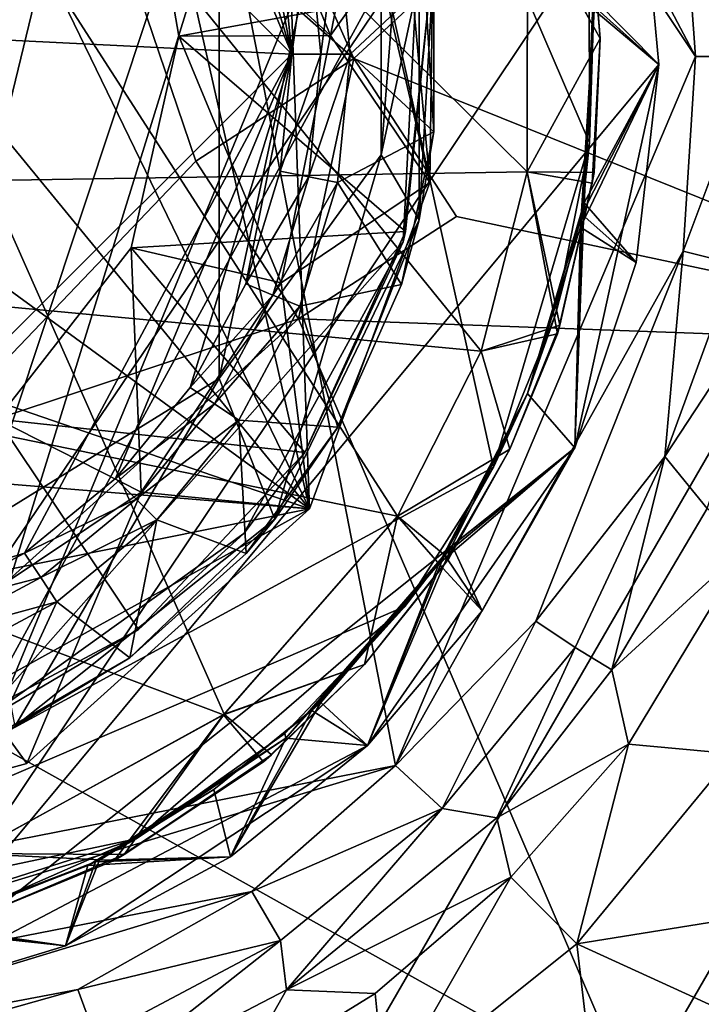
# Model space of a CAD drawing. Units: inches. Extents: x -4.6 to 4.6, y -10.1 to 10.1.
# Drawn here: x 0.2 to 0.6, y -6 to -5.4 of the extents above; entities that cross this region are included whole.
import ezdxf

# ---------------------------------------------------------------- set-up
doc = ezdxf.new("R2010")
doc.units = ezdxf.units.IN
doc.layers.get('0').update_dxf_attribs({"true_color": 0xc2ced6})

msp = doc.modelspace()

# ---------------------------------------------------------------- linework, layer by layer
for points in [[(2.84743, -1.79259), (2.30315, -1.42421), (-2.30315, -9.40256), (2.84743, -1.79259)], [(-1.71199, -9.68973), (2.84743, -1.79259), (-2.30315, -9.40256), (-1.71199, -9.68973)], [(2.84743, -1.79259), (-1.71199, -9.68973), (3.33374, -2.23468), (2.84743, -1.79259)], [(-0.23433, -5.97498), (0.42708, -5.84505), (0.23432, -4.8518), (-0.23433, -5.97498)], [(0.60882, -5.41497), (0.23432, -4.8518), (0.42708, -5.84505), (0.60882, -5.41497)], [(0.60882, -5.41497), (0.33932, -4.90528), (0.23432, -4.8518), (0.60882, -5.41497)], [(-0.22698, -4.87247), (0.41939, -5.00323), (0.1138, -5.98886), (-0.22698, -4.87247)], [(-0.21847, -4.96523), (-0.0065, -4.90301), (0.37492, -5.68941), (-0.21847, -4.96523)], [(0.16977, -5.89822), (-0.07877, -4.90578), (0.32324, -5.81383), (0.16977, -5.89822)], [(0.42819, -5.69375), (0.32324, -5.81383), (-0.07877, -4.90578), (0.42819, -5.69375)], [(0.47901, -5.59369), (0.42819, -5.69375), (-0.07877, -4.90578), (0.47901, -5.59369)], [(-0.07877, -4.90578), (0.50678, -5.48496), (0.47901, -5.59369), (-0.07877, -4.90578)], [(0.50698, -5.32486), (0.50678, -5.48496), (-0.07877, -4.90578), (0.50698, -5.32486)], [(0.37492, -5.68941), (-0.0065, -4.90301), (0.21076, -4.96366), (0.37492, -5.68941)], [(0.6004, -5.29742), (0.33932, -4.90528), (0.60882, -5.41497), (0.6004, -5.29742)], [(-0.39332, -5.1287), (-0.21847, -4.96523), (0.37492, -5.68941), (-0.39332, -5.1287)], [(0.21076, -4.96366), (0.35347, -5.08988), (0.37492, -5.68941), (0.21076, -4.96366)], [(-0.05407, -5.95795), (0.48643, -5.66412), (0.33507, -4.98071), (-0.05407, -5.95795)], [(0.48643, -5.66412), (0.54458, -5.46747), (0.33507, -4.98071), (0.48643, -5.66412)], [(0.33507, -4.98071), (0.54458, -5.46747), (0.54435, -5.35708), (0.33507, -4.98071)], [(0.17139, -5.82166), (0.44206, -5.32619), (-0.19688, -4.99464), (0.17139, -5.82166)], [(0.48702, -5.0864), (0.1138, -5.98886), (0.41939, -5.00323), (0.48702, -5.0864)], [(0.45275, -5.03284), (0.41829, -5.15535), (0.41829, -5.4746), (0.45275, -5.03284)], [(0.41829, -5.4746), (0.45275, -5.31452), (0.45275, -5.03284), (0.41829, -5.4746)], [(0.00016, -5.04921), (0.36417, -5.41355), (-0.3624, -5.37754), (0.00016, -5.04921)], [(0.00016, -5.04921), (0.25762, -5.15599), (0.36417, -5.41355), (0.00016, -5.04921)], [(0.26675, -5.11279), (0.78047, -5.0659), (0.40188, -5.4163), (0.26675, -5.11279)], [(0.83566, -5.59101), (0.40188, -5.4163), (0.78047, -5.0659), (0.83566, -5.59101)], [(0.1138, -5.98886), (0.48702, -5.0864), (0.57547, -5.29959), (0.1138, -5.98886)], [(0.35347, -5.08988), (0.4478, -5.49149), (0.37492, -5.68941), (0.35347, -5.08988)], [(0.4478, -5.49149), (0.35347, -5.08988), (0.42321, -5.22143), (0.4478, -5.49149)], [(0.23535, -5.27), (0.26675, -5.11279), (0.40188, -5.4163), (0.23535, -5.27)], [(0.38765, -5.40241), (0.27296, -5.12553), (0.27845, -5.30203), (0.38765, -5.40241)], [(0.38765, -5.40241), (0.42321, -5.22143), (0.27296, -5.12553), (0.38765, -5.40241)], [(0.37492, -5.68941), (-0.47074, -5.39846), (-0.39332, -5.1287), (0.37492, -5.68941)], [(0.25762, -5.15599), (0.30289, -5.2112), (0.36417, -5.41355), (0.25762, -5.15599)], [(0.41829, -5.15535), (0.32015, -5.25921), (0.32015, -5.61031), (0.41829, -5.15535)], [(0.32015, -5.61031), (0.41829, -5.4746), (0.41829, -5.15535), (0.32015, -5.61031)], [(0.33651, -5.27417), (0.36417, -5.41355), (0.30289, -5.2112), (0.33651, -5.27417)], [(0.38765, -5.40241), (0.45036, -5.31391), (0.42321, -5.22143), (0.38765, -5.40241)], [(0.45036, -5.31391), (0.4478, -5.49149), (0.42321, -5.22143), (0.45036, -5.31391)], [(0.32015, -5.25921), (0.17325, -5.32861), (0.17325, -5.70098), (0.32015, -5.25921)], [(0.17325, -5.70098), (0.32015, -5.61031), (0.32015, -5.25921), (0.17325, -5.70098)], [(0.23535, -5.27), (0.14339, -5.64874), (-0.23535, -5.55678), (0.23535, -5.27)], [(0.14339, -5.64874), (0.23535, -5.27), (0.30615, -5.47846), (0.14339, -5.64874)], [(0.14339, -5.64874), (0.14339, -5.64874), (0.23535, -5.27), (0.14339, -5.64874)], [(0.23535, -5.27), (0.23535, -5.27), (0.14339, -5.64874), (0.23535, -5.27)], [(0.30615, -5.47846), (0.23535, -5.27), (0.40188, -5.4163), (0.30615, -5.47846)], [(0.33651, -5.27417), (0.35721, -5.3425), (0.36417, -5.41355), (0.33651, -5.27417)], [(0.57547, -5.29959), (0.58658, -5.41992), (0.1138, -5.98886), (0.57547, -5.29959)], [(4.60095, -5.29926), (0.63187, -5.83795), (0.5369, -5.95306), (4.60095, -5.29926)], [(0.5369, -5.95306), (4.06708, -7.5676), (4.60095, -5.29926), (0.5369, -5.95306)], [(0.57547, -5.29959), (0.54684, -5.37946), (0.58658, -5.41992), (0.57547, -5.29959)], [(0.57547, -5.29959), (0.54719, -5.38449), (0.58658, -5.41992), (0.57547, -5.29959)], [(0.57547, -5.29959), (0.58658, -5.41992), (0.54749, -5.38701), (0.57547, -5.29959)], [(0.58658, -5.41992), (0.58658, -5.41992), (0.57547, -5.29959), (0.58658, -5.41992)], [(0.57547, -5.29959), (0.57547, -5.29959), (0.58658, -5.41992), (0.57547, -5.29959)], [(0.57547, -5.29959), (0.57547, -5.29959), (0.58658, -5.41992), (0.57547, -5.29959)], [(0.58658, -5.41992), (0.58658, -5.41992), (0.57547, -5.29959), (0.58658, -5.41992)], [(0.6004, -5.29742), (0.60882, -5.41497), (0.64567, -5.41507), (0.6004, -5.29742)], [(0.38765, -5.40241), (0.27845, -5.30203), (0.29583, -5.40263), (0.38765, -5.40241)], [(0.44795, -5.37474), (0.29583, -5.40263), (0.27845, -5.30203), (0.44795, -5.37474)], [(0.4414, -5.51414), (0.4414, -5.31264), (0.45275, -5.31452), (0.4414, -5.51414)], [(0.45028, -5.36606), (0.4414, -5.31264), (0.45028, -5.46071), (0.45028, -5.36606)], [(0.4414, -5.31264), (0.4414, -5.51414), (0.45028, -5.46071), (0.4414, -5.31264)], [(0.38765, -5.40241), (0.4478, -5.49149), (0.45036, -5.31391), (0.38765, -5.40241)], [(0.45275, -5.31452), (0.41829, -5.4746), (0.4414, -5.51414), (0.45275, -5.31452)], [(0.50698, -5.32486), (0.54401, -5.31935), (0.5511, -5.40404), (0.50698, -5.32486)], [(0.5511, -5.40404), (0.54401, -5.31935), (0.54484, -5.32591), (0.5511, -5.40404)], [(-0.50707, -5.50128), (0.50678, -5.48496), (0.50705, -5.32547), (-0.50707, -5.50128)], [(0.50698, -5.32486), (0.5511, -5.40404), (0.50678, -5.48496), (0.50698, -5.32486)], [(0.50705, -5.32547), (0.50678, -5.48496), (0.5511, -5.40404), (0.50705, -5.32547)], [(0.50705, -5.32547), (0.5511, -5.40404), (0.54484, -5.32591), (0.50705, -5.32547)], [(0.17139, -5.82166), (0.43175, -5.52742), (0.44206, -5.32619), (0.17139, -5.82166)], [(0.44795, -5.37474), (0.44206, -5.32619), (0.43175, -5.52742), (0.44795, -5.37474)], [(0.54484, -5.32591), (0.5511, -5.40404), (0.5511, -5.40404), (0.54484, -5.32591)], [(0.38189, -5.41356), (0.37459, -5.33905), (0.39196, -5.33561), (0.38189, -5.41356)], [(0.39196, -5.33561), (0.39961, -5.41357), (0.38189, -5.41356), (0.39196, -5.33561)], [(0.39961, -5.41357), (0.39196, -5.33561), (0.45028, -5.36606), (0.39961, -5.41357)], [(0.36417, -5.41355), (0.35721, -5.3425), (0.37459, -5.33905), (0.36417, -5.41355)], [(0.37459, -5.33905), (0.38189, -5.41356), (0.36417, -5.41355), (0.37459, -5.33905)], [(0.54435, -5.35708), (0.54458, -5.46747), (0.54719, -5.38449), (0.54435, -5.35708)], [(0.45028, -5.36606), (0.45028, -5.46071), (0.39961, -5.41357), (0.45028, -5.36606)], [(-0.00016, -5.77756), (-0.3624, -5.37754), (0.36417, -5.41355), (-0.00016, -5.77756)], [(0.29583, -5.40263), (0.44795, -5.37474), (0.43312, -5.52123), (0.29583, -5.40263)], [(0.43175, -5.52742), (0.43312, -5.52123), (0.44795, -5.37474), (0.43175, -5.52742)], [(0.53989, -5.51075), (0.58658, -5.41992), (0.54719, -5.38449), (0.53989, -5.51075)], [(0.53989, -5.51075), (0.54719, -5.38449), (0.54458, -5.46747), (0.53989, -5.51075)], [(0.58658, -5.41992), (0.54684, -5.37946), (0.54145, -5.50373), (0.58658, -5.41992)], [(0.54749, -5.38701), (0.54145, -5.50373), (0.54684, -5.37946), (0.54749, -5.38701)], [(0.53921, -5.51859), (0.54749, -5.38701), (0.58658, -5.41992), (0.53921, -5.51859)], [(0.54749, -5.38701), (0.53921, -5.51859), (0.54145, -5.50373), (0.54749, -5.38701)], [(-0.41712, -5.62407), (-0.47074, -5.39846), (0.37492, -5.68941), (-0.41712, -5.62407)], [(0.29583, -5.40263), (0.26688, -5.53116), (0.35785, -5.55226), (0.29583, -5.40263)], [(0.26688, -5.53116), (0.29583, -5.40263), (0.43312, -5.52123), (0.26688, -5.53116)], [(0.35785, -5.55226), (0.38765, -5.40241), (0.29583, -5.40263), (0.35785, -5.55226)], [(0.38765, -5.40241), (0.35785, -5.55226), (0.4478, -5.49149), (0.38765, -5.40241)], [(0.50678, -5.48496), (0.5511, -5.40404), (0.54742, -5.48532), (0.50678, -5.48496)], [(0.50678, -5.48496), (0.54628, -5.49187), (0.5511, -5.40404), (0.50678, -5.48496)], [(0.5511, -5.40404), (0.54628, -5.49187), (0.54742, -5.48532), (0.5511, -5.40404)], [(0.54742, -5.48532), (0.5511, -5.40404), (0.5511, -5.40404), (0.54742, -5.48532)], [(0.20219, -5.71628), (-0.00016, -5.77756), (0.36417, -5.41355), (0.20219, -5.71628)], [(0.2574, -5.67101), (0.20219, -5.71628), (0.36417, -5.41355), (0.2574, -5.67101)], [(0.30271, -5.61585), (0.2574, -5.67101), (0.36417, -5.41355), (0.30271, -5.61585)], [(0.33639, -5.5529), (0.30271, -5.61585), (0.36417, -5.41355), (0.33639, -5.5529)], [(0.33639, -5.5529), (0.36417, -5.41355), (0.35715, -5.48459), (0.33639, -5.5529)], [(0.35715, -5.48459), (0.36417, -5.41355), (0.38189, -5.41356), (0.35715, -5.48459)], [(0.38189, -5.41356), (0.37452, -5.48806), (0.35715, -5.48459), (0.38189, -5.41356)], [(0.37452, -5.48806), (0.38189, -5.41356), (0.39961, -5.41357), (0.37452, -5.48806)], [(0.39961, -5.41357), (0.39189, -5.49153), (0.37452, -5.48806), (0.39961, -5.41357)], [(0.45028, -5.46071), (0.39189, -5.49153), (0.39961, -5.41357), (0.45028, -5.46071)], [(0.42708, -5.84505), (0.60138, -5.53316), (0.60882, -5.41497), (0.42708, -5.84505)], [(0.64567, -5.41507), (0.60882, -5.41497), (0.60138, -5.53316), (0.64567, -5.41507)], [(0.1138, -5.98886), (0.58658, -5.41992), (0.53573, -5.65236), (0.1138, -5.98886)], [(0.40188, -5.4163), (0.30615, -5.47846), (0.30615, -5.47846), (0.40188, -5.4163)], [(0.30615, -5.47846), (0.40188, -5.4163), (0.40188, -5.4163), (0.30615, -5.47846)], [(0.36832, -5.57419), (0.30615, -5.47846), (0.40188, -5.4163), (0.36832, -5.57419)], [(0.40188, -5.4163), (0.46404, -5.51202), (0.36832, -5.57419), (0.40188, -5.4163)], [(0.40188, -5.4163), (0.40188, -5.4163), (0.46404, -5.51202), (0.40188, -5.4163)], [(0.46404, -5.51202), (0.46404, -5.51202), (0.40188, -5.4163), (0.46404, -5.51202)], [(0.83566, -5.59101), (0.46404, -5.51202), (0.40188, -5.4163), (0.83566, -5.59101)], [(0.53573, -5.65236), (0.58658, -5.41992), (0.57279, -5.53998), (0.53573, -5.65236)], [(0.53921, -5.51859), (0.58658, -5.41992), (0.57279, -5.53998), (0.53921, -5.51859)], [(0.53989, -5.51075), (0.57279, -5.53998), (0.58658, -5.41992), (0.53989, -5.51075)], [(0.58658, -5.41992), (0.54145, -5.50373), (0.57279, -5.53998), (0.58658, -5.41992)], [(0.57279, -5.53998), (0.57279, -5.53998), (0.58658, -5.41992), (0.57279, -5.53998)], [(0.58658, -5.41992), (0.58658, -5.41992), (0.57279, -5.53998), (0.58658, -5.41992)], [(0.58658, -5.41992), (0.58658, -5.41992), (0.57279, -5.53998), (0.58658, -5.41992)], [(0.57279, -5.53998), (0.57279, -5.53998), (0.58658, -5.41992), (0.57279, -5.53998)], [(0.60138, -5.53316), (0.63294, -5.541), (0.64567, -5.41507), (0.60138, -5.53316)], [(0.4306, -5.5533), (0.39189, -5.49153), (0.45028, -5.46071), (0.4306, -5.5533)], [(0.4414, -5.51414), (0.4306, -5.5533), (0.45028, -5.46071), (0.4414, -5.51414)], [(0.48643, -5.66412), (0.52394, -5.57143), (0.54458, -5.46747), (0.48643, -5.66412)], [(0.54458, -5.46747), (0.52394, -5.57143), (0.53989, -5.51075), (0.54458, -5.46747)], [(0.41829, -5.4746), (0.32015, -5.61031), (0.35398, -5.69568), (0.41829, -5.4746)], [(0.35398, -5.69568), (0.4414, -5.51414), (0.41829, -5.4746), (0.35398, -5.69568)], [(0.36832, -5.57419), (0.14339, -5.64874), (0.30615, -5.47846), (0.36832, -5.57419)], [(0.30615, -5.47846), (0.30615, -5.47846), (0.36832, -5.57419), (0.30615, -5.47846)], [(0.36832, -5.57419), (0.36832, -5.57419), (0.30615, -5.47846), (0.36832, -5.57419)], [(-0.50707, -5.50128), (0.47901, -5.59369), (0.50678, -5.48496), (-0.50707, -5.50128)], [(0.33639, -5.5529), (0.35715, -5.48459), (0.37452, -5.48806), (0.33639, -5.5529)], [(0.50678, -5.48496), (0.5266, -5.57792), (0.47901, -5.59369), (0.50678, -5.48496)], [(0.50678, -5.48496), (0.47901, -5.59369), (0.52517, -5.58324), (0.50678, -5.48496)], [(0.50678, -5.48496), (0.54742, -5.48532), (0.5266, -5.57792), (0.50678, -5.48496)], [(0.50678, -5.48496), (0.52517, -5.58324), (0.54628, -5.49187), (0.50678, -5.48496)], [(0.5266, -5.57792), (0.54742, -5.48532), (0.54628, -5.49187), (0.5266, -5.57792)], [(0.37452, -5.48806), (0.35276, -5.55969), (0.33639, -5.5529), (0.37452, -5.48806)], [(0.35276, -5.55969), (0.37452, -5.48806), (0.39189, -5.49153), (0.35276, -5.55969)], [(0.39189, -5.49153), (0.36912, -5.56648), (0.35276, -5.55969), (0.39189, -5.49153)], [(0.35785, -5.55226), (0.37492, -5.68941), (0.4478, -5.49149), (0.35785, -5.55226)], [(0.4306, -5.5533), (0.36912, -5.56648), (0.39189, -5.49153), (0.4306, -5.5533)], [(0.54628, -5.49187), (0.52517, -5.58324), (0.5266, -5.57792), (0.54628, -5.49187)], [(-0.50707, -5.50128), (0.16953, -5.89831), (0.32279, -5.81424), (-0.50707, -5.50128)], [(0.42819, -5.69375), (-0.50707, -5.50128), (0.32279, -5.81424), (0.42819, -5.69375)], [(0.47901, -5.59369), (-0.50707, -5.50128), (0.42819, -5.69375), (0.47901, -5.59369)], [(0.54145, -5.50373), (0.507, -5.6194), (0.53573, -5.65236), (0.54145, -5.50373)], [(0.53921, -5.51859), (0.507, -5.6194), (0.54145, -5.50373), (0.53921, -5.51859)], [(0.53573, -5.65236), (0.57279, -5.53998), (0.54145, -5.50373), (0.53573, -5.65236)], [(0.4414, -5.51414), (0.35398, -5.69568), (0.3921, -5.63977), (0.4414, -5.51414)], [(0.46404, -5.51202), (0.83566, -5.59101), (0.36832, -5.57419), (0.46404, -5.51202)], [(0.46404, -5.51202), (0.46404, -5.51202), (0.36832, -5.57419), (0.46404, -5.51202)], [(0.36832, -5.57419), (0.36832, -5.57419), (0.46404, -5.51202), (0.36832, -5.57419)], [(0.3921, -5.63977), (0.4306, -5.5533), (0.4414, -5.51414), (0.3921, -5.63977)], [(0.53989, -5.51075), (0.507, -5.6194), (0.53573, -5.65236), (0.53989, -5.51075)], [(0.52394, -5.57143), (0.507, -5.6194), (0.53989, -5.51075), (0.52394, -5.57143)], [(0.53573, -5.65236), (0.57279, -5.53998), (0.53989, -5.51075), (0.53573, -5.65236)], [(0.26688, -5.53116), (0.43312, -5.52123), (0.37208, -5.65521), (0.26688, -5.53116)], [(0.37208, -5.65521), (0.43312, -5.52123), (0.43175, -5.52742), (0.37208, -5.65521)], [(0.53573, -5.65236), (0.507, -5.6194), (0.53921, -5.51859), (0.53573, -5.65236)], [(0.53921, -5.51859), (0.507, -5.6194), (0.507, -5.6194), (0.53921, -5.51859)], [(0.53921, -5.51859), (0.57279, -5.53998), (0.53573, -5.65236), (0.53921, -5.51859)], [(0.43175, -5.52742), (0.17139, -5.82166), (0.33515, -5.70425), (0.43175, -5.52742)], [(0.43175, -5.52742), (0.33515, -5.70425), (0.37208, -5.65521), (0.43175, -5.52742)], [(0.26688, -5.53116), (0.18561, -5.63486), (0.27296, -5.67929), (0.26688, -5.53116)], [(0.18561, -5.63486), (0.26688, -5.53116), (0.37208, -5.65521), (0.18561, -5.63486)], [(0.27296, -5.67929), (0.35785, -5.55226), (0.26688, -5.53116), (0.27296, -5.67929)], [(0.60138, -5.53316), (0.42708, -5.84505), (0.51216, -5.75747), (0.60138, -5.53316)], [(0.51216, -5.75747), (0.59028, -5.65769), (0.60138, -5.53316), (0.51216, -5.75747)], [(0.59028, -5.65769), (0.63294, -5.541), (0.60138, -5.53316), (0.59028, -5.65769)], [(0.53573, -5.65236), (0.53573, -5.65236), (0.57279, -5.53998), (0.53573, -5.65236)], [(0.57279, -5.53998), (0.57279, -5.53998), (0.53573, -5.65236), (0.57279, -5.53998)], [(0.57279, -5.53998), (0.57279, -5.53998), (0.53573, -5.65236), (0.57279, -5.53998)], [(0.53573, -5.65236), (0.53573, -5.65236), (0.57279, -5.53998), (0.53573, -5.65236)], [(0.66344, -5.54629), (0.63294, -5.541), (0.59028, -5.65769), (0.66344, -5.54629)], [(0.66344, -5.54629), (0.59028, -5.65769), (0.61588, -5.68908), (0.66344, -5.54629)], [(0.37492, -5.68941), (0.35785, -5.55226), (0.27296, -5.67929), (0.37492, -5.68941)], [(0.30271, -5.61585), (0.33639, -5.5529), (0.35276, -5.55969), (0.30271, -5.61585)], [(0.3921, -5.63977), (0.36912, -5.56648), (0.4306, -5.5533), (0.3921, -5.63977)], [(0.35276, -5.55969), (0.31743, -5.6257), (0.30271, -5.61585), (0.35276, -5.55969)], [(0.31743, -5.6257), (0.35276, -5.55969), (0.36912, -5.56648), (0.31743, -5.6257)], [(0.36912, -5.56648), (0.33216, -5.63555), (0.31743, -5.6257), (0.36912, -5.56648)], [(0.33216, -5.63555), (0.36912, -5.56648), (0.3921, -5.63977), (0.33216, -5.63555)], [(0.12142, -5.7965), (0.14339, -5.64874), (0.36832, -5.57419), (0.12142, -5.7965)], [(0.12142, -5.7965), (0.36832, -5.57419), (0.57166, -6.04828), (0.12142, -5.7965)], [(0.57166, -6.04828), (0.36832, -5.57419), (0.83566, -5.59101), (0.57166, -6.04828)], [(0.48643, -5.66412), (0.507, -5.6194), (0.52394, -5.57143), (0.48643, -5.66412)], [(0.5266, -5.57792), (0.49632, -5.65312), (0.47901, -5.59369), (0.5266, -5.57792)], [(0.49632, -5.65312), (0.5266, -5.57792), (0.52517, -5.58324), (0.49632, -5.65312)], [(0.52517, -5.58324), (0.47901, -5.59369), (0.49632, -5.65312), (0.52517, -5.58324)], [(0.52517, -5.58324), (0.49632, -5.65312), (0.49632, -5.65312), (0.52517, -5.58324)], [(0.42819, -5.69375), (0.47901, -5.59369), (0.49632, -5.65312), (0.42819, -5.69375)], [(0.42819, -5.69375), (0.49632, -5.65312), (0.47901, -5.59369), (0.42819, -5.69375)], [(0.83566, -5.59101), (0.68564, -6.05425), (0.57166, -6.04828), (0.83566, -5.59101)], [(0.32015, -5.61031), (0.17325, -5.70098), (0.19644, -5.82131), (0.32015, -5.61031)], [(0.19644, -5.82131), (0.35398, -5.69568), (0.32015, -5.61031), (0.19644, -5.82131)], [(0.2574, -5.67101), (0.30271, -5.61585), (0.31743, -5.6257), (0.2574, -5.67101)], [(0.507, -5.6194), (0.53573, -5.65236), (0.4534, -5.72263), (0.507, -5.6194)], [(0.507, -5.6194), (0.4534, -5.72263), (0.4613, -5.71158), (0.507, -5.6194)], [(0.507, -5.6194), (0.45674, -5.71719), (0.53573, -5.65236), (0.507, -5.6194)], [(0.507, -5.6194), (0.48643, -5.66412), (0.45674, -5.71719), (0.507, -5.6194)], [(0.507, -5.6194), (0.4613, -5.71158), (0.53573, -5.65236), (0.507, -5.6194)], [(0.4613, -5.71158), (0.507, -5.6194), (0.507, -5.6194), (0.4613, -5.71158)], [(-0.26142, -5.81752), (-0.41712, -5.62407), (0.37492, -5.68941), (-0.26142, -5.81752)], [(0.31743, -5.6257), (0.26992, -5.68355), (0.2574, -5.67101), (0.31743, -5.6257)], [(0.26992, -5.68355), (0.31743, -5.6257), (0.33216, -5.63555), (0.26992, -5.68355)], [(0.18561, -5.63486), (0.27127, -5.76252), (0.14135, -5.83181), (0.18561, -5.63486)], [(0.14593, -5.76418), (0.27296, -5.67929), (0.18561, -5.63486), (0.14593, -5.76418)], [(0.37208, -5.65521), (0.27127, -5.76252), (0.18561, -5.63486), (0.37208, -5.65521)], [(0.33216, -5.63555), (0.28244, -5.69608), (0.26992, -5.68355), (0.33216, -5.63555)], [(0.33216, -5.63555), (0.33646, -5.71634), (0.28244, -5.69608), (0.33216, -5.63555)], [(0.33646, -5.71634), (0.33216, -5.63555), (0.3921, -5.63977), (0.33646, -5.71634)], [(0.35398, -5.69568), (0.33646, -5.71634), (0.3921, -5.63977), (0.35398, -5.69568)], [(0.53573, -5.65236), (0.41015, -5.83278), (0.1138, -5.98886), (0.53573, -5.65236)], [(0.47962, -5.75115), (0.41015, -5.83278), (0.53573, -5.65236), (0.47962, -5.75115)], [(0.42819, -5.69375), (0.49632, -5.65312), (0.45927, -5.71954), (0.42819, -5.69375)], [(0.42819, -5.69375), (0.45534, -5.72498), (0.49632, -5.65312), (0.42819, -5.69375)], [(0.4534, -5.72263), (0.53573, -5.65236), (0.47962, -5.75115), (0.4534, -5.72263)], [(0.49632, -5.65312), (0.45534, -5.72498), (0.45927, -5.71954), (0.49632, -5.65312)], [(0.45674, -5.71719), (0.47962, -5.75115), (0.53573, -5.65236), (0.45674, -5.71719)], [(0.45927, -5.71954), (0.49632, -5.65312), (0.49632, -5.65312), (0.45927, -5.71954)], [(0.4613, -5.71158), (0.47962, -5.75115), (0.53573, -5.65236), (0.4613, -5.71158)], [(0.47962, -5.75115), (0.47962, -5.75115), (0.53573, -5.65236), (0.47962, -5.75115)], [(0.53573, -5.65236), (0.53573, -5.65236), (0.47962, -5.75115), (0.53573, -5.65236)], [(0.53573, -5.65236), (0.53573, -5.65236), (0.47962, -5.75115), (0.53573, -5.65236)], [(0.47962, -5.75115), (0.47962, -5.75115), (0.53573, -5.65236), (0.47962, -5.75115)], [(0.33515, -5.70425), (0.27127, -5.76252), (0.37208, -5.65521), (0.33515, -5.70425)], [(0.59028, -5.65769), (0.51216, -5.75747), (0.53593, -5.77348), (0.59028, -5.65769)], [(0.59028, -5.65769), (0.53593, -5.77348), (0.55818, -5.78689), (0.59028, -5.65769)], [(0.55818, -5.78689), (0.61588, -5.68908), (0.59028, -5.65769), (0.55818, -5.78689)], [(0.43269, -5.74845), (0.48643, -5.66412), (-0.05407, -5.95795), (0.43269, -5.74845)], [(0.43269, -5.74845), (0.45674, -5.71719), (0.48643, -5.66412), (0.43269, -5.74845)], [(0.20219, -5.71628), (0.2574, -5.67101), (0.26992, -5.68355), (0.20219, -5.71628)], [(0.27296, -5.67929), (0.14593, -5.76418), (0.20372, -5.84381), (0.27296, -5.67929)], [(0.26992, -5.68355), (0.21203, -5.73101), (0.20219, -5.71628), (0.26992, -5.68355)], [(0.27296, -5.67929), (0.20372, -5.84381), (0.37492, -5.68941), (0.27296, -5.67929)], [(0.21203, -5.73101), (0.26992, -5.68355), (0.28244, -5.69608), (0.21203, -5.73101)], [(-0.00733, -5.90108), (-0.26142, -5.81752), (0.37492, -5.68941), (-0.00733, -5.90108)], [(0.20372, -5.84381), (-0.00733, -5.90108), (0.37492, -5.68941), (0.20372, -5.84381)], [(0.64136, -5.71072), (0.61588, -5.68908), (0.55818, -5.78689), (0.64136, -5.71072)], [(0.40816, -5.7838), (0.42819, -5.69375), (0.32279, -5.81424), (0.40816, -5.7838)], [(0.40816, -5.7838), (0.32324, -5.81383), (0.42819, -5.69375), (0.40816, -5.7838)], [(0.42819, -5.69375), (0.45927, -5.71954), (0.40816, -5.7838), (0.42819, -5.69375)], [(0.42819, -5.69375), (0.40816, -5.7838), (0.45534, -5.72498), (0.42819, -5.69375)], [(0.35398, -5.69568), (0.19644, -5.82131), (0.26612, -5.77968), (0.35398, -5.69568)], [(0.28244, -5.69608), (0.22186, -5.74575), (0.21203, -5.73101), (0.28244, -5.69608)], [(0.22186, -5.74575), (0.28244, -5.69608), (0.26612, -5.77968), (0.22186, -5.74575)], [(0.26612, -5.77968), (0.33646, -5.71634), (0.35398, -5.69568), (0.26612, -5.77968)], [(0.33646, -5.71634), (0.26612, -5.77968), (0.28244, -5.69608), (0.33646, -5.71634)], [(0.33515, -5.70425), (0.17139, -5.82166), (0.27127, -5.76252), (0.33515, -5.70425)], [(0.4613, -5.71158), (0.38172, -5.80666), (0.41015, -5.83278), (0.4613, -5.71158)], [(0.4534, -5.72263), (0.38172, -5.80666), (0.4613, -5.71158), (0.4534, -5.72263)], [(0.41015, -5.83278), (0.47962, -5.75115), (0.4613, -5.71158), (0.41015, -5.83278)], [(0.55818, -5.78689), (0.56816, -5.83208), (0.64136, -5.71072), (0.55818, -5.78689)], [(0.63187, -5.83795), (0.64136, -5.71072), (0.56816, -5.83208), (0.63187, -5.83795)], [(-0.00016, -5.77756), (0.20219, -5.71628), (0.13922, -5.7499), (-0.00016, -5.77756)], [(0.13922, -5.7499), (0.20219, -5.71628), (0.21203, -5.73101), (0.13922, -5.7499)], [(0.36062, -5.8283), (0.41015, -5.83278), (0.45674, -5.71719), (0.36062, -5.8283)], [(0.43269, -5.74845), (0.36062, -5.8283), (0.45674, -5.71719), (0.43269, -5.74845)], [(0.41015, -5.83278), (0.47962, -5.75115), (0.45674, -5.71719), (0.41015, -5.83278)], [(0.41015, -5.83278), (0.37627, -5.81158), (0.4534, -5.72263), (0.41015, -5.83278)], [(0.4534, -5.72263), (0.37627, -5.81158), (0.38172, -5.80666), (0.4534, -5.72263)], [(0.40816, -5.7838), (0.45927, -5.71954), (0.45534, -5.72498), (0.40816, -5.7838)], [(0.45534, -5.72498), (0.40816, -5.7838), (0.40816, -5.7838), (0.45534, -5.72498)], [(0.4534, -5.72263), (0.47962, -5.75115), (0.41015, -5.83278), (0.4534, -5.72263)], [(0.21203, -5.73101), (0.14599, -5.76627), (0.13922, -5.7499), (0.21203, -5.73101)], [(0.14599, -5.76627), (0.21203, -5.73101), (0.22186, -5.74575), (0.14599, -5.76627)], [(-0.05407, -5.95795), (0.26994, -5.88943), (0.43269, -5.74845), (-0.05407, -5.95795)], [(0.22186, -5.74575), (0.15276, -5.78265), (0.14599, -5.76627), (0.22186, -5.74575)], [(0.15276, -5.78265), (0.22186, -5.74575), (0.18415, -5.827), (0.15276, -5.78265)], [(0.22186, -5.74575), (0.26612, -5.77968), (0.18415, -5.827), (0.22186, -5.74575)], [(0.26994, -5.88943), (0.35999, -5.82557), (0.43269, -5.74845), (0.26994, -5.88943)], [(0.43269, -5.74845), (0.35999, -5.82557), (0.36062, -5.8283), (0.43269, -5.74845)], [(0.41015, -5.83278), (0.41015, -5.83278), (0.47962, -5.75115), (0.41015, -5.83278)], [(0.47962, -5.75115), (0.47962, -5.75115), (0.41015, -5.83278), (0.47962, -5.75115)], [(0.47962, -5.75115), (0.47962, -5.75115), (0.41015, -5.83278), (0.47962, -5.75115)], [(0.41015, -5.83278), (0.41015, -5.83278), (0.47962, -5.75115), (0.41015, -5.83278)], [(0.51216, -5.75747), (0.42708, -5.84505), (0.45539, -5.87111), (0.51216, -5.75747)], [(0.45539, -5.87111), (0.53593, -5.77348), (0.51216, -5.75747), (0.45539, -5.87111)], [(0.14593, -5.76418), (-0.00733, -5.90108), (0.20372, -5.84381), (0.14593, -5.76418)], [(0.17139, -5.82166), (0.14135, -5.83181), (0.27127, -5.76252), (0.17139, -5.82166)], [(0.48835, -5.87669), (0.53593, -5.77348), (0.45539, -5.87111), (0.48835, -5.87669)], [(0.48835, -5.87669), (0.55818, -5.78689), (0.53593, -5.77348), (0.48835, -5.87669)], [(0.19644, -5.82131), (0.18415, -5.827), (0.26612, -5.77968), (0.19644, -5.82131)], [(0.32279, -5.81424), (0.34699, -5.8428), (0.40816, -5.7838), (0.32279, -5.81424)], [(0.32324, -5.81383), (0.40816, -5.7838), (0.35193, -5.83842), (0.32324, -5.81383)], [(0.40816, -5.7838), (0.34699, -5.8428), (0.35193, -5.83842), (0.40816, -5.7838)], [(0.35193, -5.83842), (0.40816, -5.7838), (0.40816, -5.7838), (0.35193, -5.83842)], [(0.56816, -5.83208), (0.55818, -5.78689), (0.48835, -5.87669), (0.56816, -5.83208)], [(0.0893, -6.26304), (0.12142, -5.7965), (0.57166, -6.04828), (0.0893, -6.26304)], [(0.38172, -5.80666), (0.31693, -5.85952), (0.32699, -5.90041), (0.38172, -5.80666)], [(0.31693, -5.85952), (0.38172, -5.80666), (0.37627, -5.81158), (0.31693, -5.85952)], [(0.32699, -5.90041), (0.41015, -5.83278), (0.38172, -5.80666), (0.32699, -5.90041)], [(0.32279, -5.81424), (0.16953, -5.89831), (0.25657, -5.90254), (0.32279, -5.81424)], [(0.32324, -5.81383), (0.26272, -5.89892), (0.16977, -5.89822), (0.32324, -5.81383)], [(0.32279, -5.81424), (0.25657, -5.90254), (0.34699, -5.8428), (0.32279, -5.81424)], [(0.32324, -5.81383), (0.35193, -5.83842), (0.26272, -5.89892), (0.32324, -5.81383)], [(0.31693, -5.85952), (0.37627, -5.81158), (0.32699, -5.90041), (0.31693, -5.85952)], [(0.37627, -5.81158), (0.31693, -5.85952), (0.31693, -5.85952), (0.37627, -5.81158)], [(0.32699, -5.90041), (0.37627, -5.81158), (0.41015, -5.83278), (0.32699, -5.90041)], [(0.35999, -5.82557), (0.26994, -5.88943), (0.36062, -5.8283), (0.35999, -5.82557)], [(0.41015, -5.83278), (0.22698, -5.95431), (0.1138, -5.98886), (0.41015, -5.83278)], [(0.22698, -5.95431), (0.41015, -5.83278), (0.32699, -5.90041), (0.22698, -5.95431)], [(0.32699, -5.90041), (0.36062, -5.8283), (0.24518, -5.90344), (0.32699, -5.90041)], [(0.26994, -5.88943), (0.24518, -5.90344), (0.36062, -5.8283), (0.26994, -5.88943)], [(0.32699, -5.90041), (0.41015, -5.83278), (0.36062, -5.8283), (0.32699, -5.90041)], [(0.32699, -5.90041), (0.32699, -5.90041), (0.41015, -5.83278), (0.32699, -5.90041)], [(0.41015, -5.83278), (0.41015, -5.83278), (0.32699, -5.90041), (0.41015, -5.83278)], [(0.41015, -5.83278), (0.41015, -5.83278), (0.32699, -5.90041), (0.41015, -5.83278)], [(0.32699, -5.90041), (0.32699, -5.90041), (0.41015, -5.83278), (0.32699, -5.90041)], [(0.48835, -5.87669), (0.49692, -5.91263), (0.56816, -5.83208), (0.48835, -5.87669)], [(0.5369, -5.95306), (0.56816, -5.83208), (0.49692, -5.91263), (0.5369, -5.95306)], [(0.5369, -5.95306), (0.63187, -5.83795), (0.56816, -5.83208), (0.5369, -5.95306)], [(0.26272, -5.89892), (0.35193, -5.83842), (0.34699, -5.8428), (0.26272, -5.89892)], [(0.34699, -5.8428), (0.25657, -5.90254), (0.26272, -5.89892), (0.34699, -5.8428)], [(-0.1226, -6.0118), (0.42708, -5.84505), (-0.23433, -5.97498), (-0.1226, -6.0118)], [(-0.1226, -6.0118), (0.33997, -5.92144), (0.42708, -5.84505), (-0.1226, -6.0118)], [(0.45539, -5.87111), (0.42708, -5.84505), (0.33997, -5.92144), (0.45539, -5.87111)], [(0.32699, -5.90041), (0.24068, -5.9056), (0.31693, -5.85952), (0.32699, -5.90041)], [(0.31693, -5.85952), (0.24068, -5.9056), (0.24762, -5.90241), (0.31693, -5.85952)], [(0.32699, -5.90041), (0.31693, -5.85952), (0.24762, -5.90241), (0.32699, -5.90041)], [(0.24762, -5.90241), (0.31693, -5.85952), (0.31693, -5.85952), (0.24762, -5.90241)], [(0.33997, -5.92144), (0.35733, -5.95117), (0.45539, -5.87111), (0.33997, -5.92144)], [(0.45539, -5.87111), (0.35733, -5.95117), (0.36108, -5.98107), (0.45539, -5.87111)], [(0.48835, -5.87669), (0.45539, -5.87111), (0.36108, -5.98107), (0.48835, -5.87669)], [(0.49692, -5.91263), (0.48835, -5.87669), (0.36108, -5.98107), (0.49692, -5.91263)], [(-0.05407, -5.95795), (0.05632, -5.95773), (0.26994, -5.88943), (-0.05407, -5.95795)], [(0.26994, -5.88943), (0.05632, -5.95773), (0.16667, -5.93464), (0.26994, -5.88943)], [(0.26994, -5.88943), (0.16667, -5.93464), (0.24518, -5.90344), (0.26994, -5.88943)], [(0.16953, -5.89831), (0.1744, -5.93625), (0.25657, -5.90254), (0.16953, -5.89831)], [(0.16977, -5.89822), (0.26272, -5.89892), (0.1744, -5.93625), (0.16977, -5.89822)], [(0.24518, -5.90344), (0.14073, -5.94341), (0.22698, -5.95431), (0.24518, -5.90344)], [(0.14073, -5.94341), (0.24518, -5.90344), (0.16667, -5.93464), (0.14073, -5.94341)], [(0.24762, -5.90241), (0.14466, -5.94234), (0.22698, -5.95431), (0.24762, -5.90241)], [(0.14466, -5.94234), (0.24762, -5.90241), (0.24068, -5.9056), (0.14466, -5.94234)], [(0.1744, -5.93625), (0.26272, -5.89892), (0.25657, -5.90254), (0.1744, -5.93625)], [(0.25657, -5.90254), (0.1744, -5.93625), (0.1744, -5.93625), (0.25657, -5.90254)], [(0.22698, -5.95431), (0.22698, -5.95431), (0.32699, -5.90041), (0.22698, -5.95431)], [(0.32699, -5.90041), (0.32699, -5.90041), (0.22698, -5.95431), (0.32699, -5.90041)], [(0.24762, -5.90241), (0.22698, -5.95431), (0.32699, -5.90041), (0.24762, -5.90241)], [(0.32699, -5.90041), (0.32699, -5.90041), (0.22698, -5.95431), (0.32699, -5.90041)], [(0.22698, -5.95431), (0.22698, -5.95431), (0.32699, -5.90041), (0.22698, -5.95431)], [(0.22698, -5.95431), (0.32699, -5.90041), (0.24518, -5.90344), (0.22698, -5.95431)], [(0.22698, -5.95431), (0.24068, -5.9056), (0.32699, -5.90041), (0.22698, -5.95431)], [(0.24068, -5.9056), (0.22698, -5.95431), (0.13704, -5.94464), (0.24068, -5.9056)], [(0.24068, -5.9056), (0.13704, -5.94464), (0.14466, -5.94234), (0.24068, -5.9056)], [(0.36108, -5.98107), (0.41475, -5.98315), (0.49692, -5.91263), (0.36108, -5.98107)], [(0.49692, -5.91263), (0.41475, -5.98315), (0.42094, -6.04596), (0.49692, -5.91263)], [(0.42094, -6.04596), (0.5369, -5.95306), (0.49692, -5.91263), (0.42094, -6.04596)], [(0.33997, -5.92144), (-0.1226, -6.0118), (-0.003, -6.02558), (0.33997, -5.92144)], [(-0.003, -6.02558), (0.23456, -5.98084), (0.33997, -5.92144), (-0.003, -6.02558)], [(0.35733, -5.95117), (0.33997, -5.92144), (0.23456, -5.98084), (0.35733, -5.95117)], [(0.14466, -5.94234), (0.1138, -5.98886), (0.22698, -5.95431), (0.14466, -5.94234)], [(0.14073, -5.94341), (0.1138, -5.98886), (0.22698, -5.95431), (0.14073, -5.94341)], [(0.13704, -5.94464), (0.22698, -5.95431), (0.1138, -5.98886), (0.13704, -5.94464)], [(0.23456, -5.98084), (0.24555, -6.01056), (0.35733, -5.95117), (0.23456, -5.98084)], [(0.35733, -5.95117), (0.24555, -6.01056), (0.2387, -6.04459), (0.35733, -5.95117)], [(0.2387, -6.04459), (0.36108, -5.98107), (0.35733, -5.95117), (0.2387, -6.04459)], [(0.1138, -5.98886), (0.1138, -5.98886), (0.22698, -5.95431), (0.1138, -5.98886)], [(0.22698, -5.95431), (0.22698, -5.95431), (0.1138, -5.98886), (0.22698, -5.95431)], [(0.22698, -5.95431), (0.22698, -5.95431), (0.1138, -5.98886), (0.22698, -5.95431)], [(0.1138, -5.98886), (0.1138, -5.98886), (0.22698, -5.95431), (0.1138, -5.98886)], [(0.5369, -5.95306), (0.42094, -6.04596), (0.99887, -9.90605), (0.5369, -5.95306)], [(0.99887, -9.90605), (4.06708, -7.5676), (0.5369, -5.95306), (0.99887, -9.90605)], [(-0.003, -6.02558), (0.11781, -6.01379), (0.23456, -5.98084), (-0.003, -6.02558)], [(0.24555, -6.01056), (0.23456, -5.98084), (0.11781, -6.01379), (0.24555, -6.01056)], [(0.33036, -6.03531), (0.36108, -5.98107), (0.2387, -6.04459), (0.33036, -6.03531)], [(0.41475, -5.98315), (0.36108, -5.98107), (0.33036, -6.03531), (0.41475, -5.98315)], [(0.33036, -6.03531), (0.42094, -6.04596), (0.41475, -5.98315), (0.33036, -6.03531)]]:
    msp.add_lwpolyline(points)

doc.saveas('drawing.dxf')
